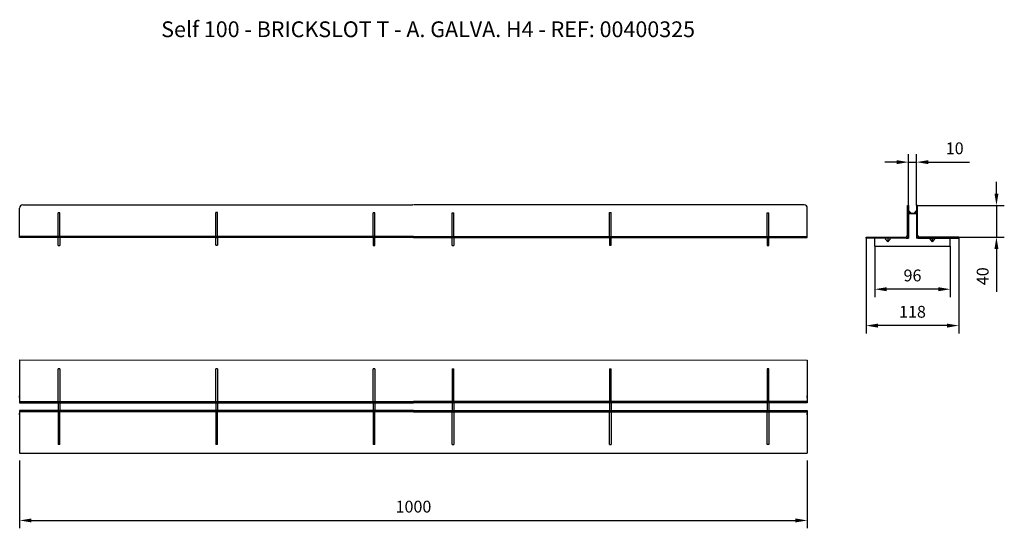
# Model space of a CAD drawing. Extents: x 353 to 44249, y -12355 to 782.
import ezdxf

# ---------------------------------------------------------------- set-up
doc = ezdxf.new("R2010")
doc.units = 0
doc.header["$LTSCALE"] = 5
doc.header["$MEASUREMENT"] = 0
doc.layers.get('DEFPOINTS').update_dxf_attribs({"linetype": 'CONTINUOUS'})
for name, color, linetype in [('Cotes', 252, 'CONTINUOUS'), ('DIBUIX', 7, 'CONTINUOUS'), ('SOMBREADO', 251, 'CONTINUOUS'), ('SOMBREADO 2', 144, 'CONTINUOUS')]:
    doc.layers.add(name, color=color, linetype=linetype)
doc.styles.add('BEMSTIL', font='isocp3.shx', dxfattribs={"width": 0.8})
doc.styles.get("Standard").update_dxf_attribs({"font": 'SIMPLEX.SHX', "width": 0.8})
doc.dimstyles.new('BEMASS', dxfattribs={"dimtxt": 3.5, "dimasz": 3.5, "dimexe": 1.4, "dimexo": 0, "dimgap": 2, "dimtad": 1, "dimtxsty": 'BEMSTIL', "dimcen": 3, "dimclrd": 3, "dimclre": 3, "dimclrt": 3, "dimadec": 0, "dimazin": 0, "dimtfac": 0.875, "dimtmove": 2, "dimatfit": 3, "dimfxl": 1, "dimtolj": 1, "dimlwd": 25, "dimlwe": 25, "dimarcsym": 0})

# ---------------------------------------------------------------- blocks, each defined once
blk = doc.blocks.new('*D32')
at = {"layer": 'DEFPOINTS', "color": 0, "transparency": 16777216}
for p in [(353.3, 223.2), (1353.3, 223.2), (1353.3, 147.4)]:
    blk.add_point(p, dxfattribs=at)
at = {"layer": 'DIBUIX', "color": 253, "lineweight": 25, "transparency": 16777216}
for p, q in [((353.3, 223.2), (353.3, 137.4)), ((1353.3, 223.2), (1353.3, 137.4)), ((368.3, 147.4), (1338.3, 147.4))]:
    blk.add_line(p, q, dxfattribs=at)
at = {"layer": 'DIBUIX', "color": 253, "transparency": 16777216}
for points in [[(368.3, 149.9), (368.3, 144.9), (353.3, 147.4)], [(1338.3, 149.9), (1338.3, 144.9), (1353.3, 147.4)]]:
    blk.add_solid(points, dxfattribs=at)
at = {"layer": 'DIBUIX', "color": 0, "transparency": 16777216, "insert": (853.3, 164.9), "char_height": 15, "attachment_point": 5}
blk.add_mtext('\\A1;1000', dxfattribs=at)
blk = doc.blocks.new('*D33')
at = {"layer": 'DEFPOINTS', "color": 0, "transparency": 16777216}
for p in [(1491.9, 601.8), (1481.9, 546.8), (1491.9, 546.8)]:
    blk.add_point(p, dxfattribs=at)
at = {"layer": 'DIBUIX', "color": 253, "lineweight": 25, "transparency": 16777216}
for p, q in [((1466.9, 601.8), (1451.9, 601.8)), ((1481.9, 546.8), (1481.9, 611.8)), ((1481.9, 601.8), (1491.9, 601.8)), ((1491.9, 546.8), (1491.9, 611.8)), ((1506.9, 601.8), (1559.1, 601.8))]:
    blk.add_line(p, q, dxfattribs=at)
at = {"layer": 'DIBUIX', "color": 253, "transparency": 16777216}
for points in [[(1466.9, 604.3), (1466.9, 599.3), (1481.9, 601.8)], [(1506.9, 604.3), (1506.9, 599.3), (1491.9, 601.8)]]:
    blk.add_solid(points, dxfattribs=at)
at = {"layer": 'DIBUIX', "color": 0, "transparency": 16777216, "insert": (1540.5, 619.3), "char_height": 15, "attachment_point": 5}
blk.add_mtext('\\A1;10', dxfattribs=at)
blk = doc.blocks.new('*D34')
at = {"layer": 'DEFPOINTS', "color": 0, "transparency": 16777216}
for p in [(1493.4, 546.8), (1545.9, 506.8), (1593.5, 506.8)]:
    blk.add_point(p, dxfattribs=at)
at = {"layer": 'DIBUIX', "color": 253, "lineweight": 25, "transparency": 16777216}
for p, q in [((1593.5, 561.8), (1593.5, 576.8)), ((1493.4, 546.8), (1603.5, 546.8)), ((1593.5, 546.8), (1593.5, 506.8)), ((1545.9, 506.8), (1603.5, 506.8)), ((1593.5, 491.8), (1593.5, 437.4))]:
    blk.add_line(p, q, dxfattribs=at)
at = {"layer": 'DIBUIX', "color": 253, "transparency": 16777216}
for points in [[(1591, 561.8), (1596, 561.8), (1593.5, 546.8)], [(1591, 491.8), (1596, 491.8), (1593.5, 506.8)]]:
    blk.add_solid(points, dxfattribs=at)
at = {"layer": 'DIBUIX', "color": 0, "transparency": 16777216, "insert": (1576, 457.1), "char_height": 15, "attachment_point": 5, "rotation": 90}
blk.add_mtext('\\A1;40', dxfattribs=at)
blk = doc.blocks.new('*D35')
at = {"layer": 'DEFPOINTS', "color": 0, "transparency": 16777216}
for p in [(1438.9, 495.3), (1534.9, 495.3), (1438.9, 440.6)]:
    blk.add_point(p, dxfattribs=at)
at = {"layer": 'DIBUIX', "color": 253, "lineweight": 25, "transparency": 16777216}
for p, q in [((1438.9, 495.3), (1438.9, 430.6)), ((1534.9, 495.3), (1534.9, 430.6)), ((1519.9, 440.6), (1453.9, 440.6))]:
    blk.add_line(p, q, dxfattribs=at)
at = {"layer": 'DIBUIX', "color": 253, "transparency": 16777216}
for points in [[(1453.9, 443.1), (1453.9, 438.1), (1438.9, 440.6)], [(1519.9, 443.1), (1519.9, 438.1), (1534.9, 440.6)]]:
    blk.add_solid(points, dxfattribs=at)
at = {"layer": 'DIBUIX', "color": 0, "transparency": 16777216, "insert": (1486.9, 458.1), "char_height": 15, "attachment_point": 5}
blk.add_mtext('\\A1;96', dxfattribs=at)
blk = doc.blocks.new('*D36')
at = {"layer": 'DEFPOINTS', "color": 0, "transparency": 16777216}
for p in [(1427.9, 505.3), (1545.9, 505.3), (1427.9, 394.5)]:
    blk.add_point(p, dxfattribs=at)
at = {"layer": 'DIBUIX', "color": 253, "lineweight": 25, "transparency": 16777216}
for p, q in [((1427.9, 505.3), (1427.9, 384.5)), ((1545.9, 505.3), (1545.9, 384.5)), ((1530.9, 394.5), (1442.9, 394.5))]:
    blk.add_line(p, q, dxfattribs=at)
at = {"layer": 'DIBUIX', "color": 253, "transparency": 16777216}
for points in [[(1442.9, 397), (1442.9, 392), (1427.9, 394.5)], [(1530.9, 397), (1530.9, 392), (1545.9, 394.5)]]:
    blk.add_solid(points, dxfattribs=at)
at = {"layer": 'DIBUIX', "color": 0, "transparency": 16777216, "insert": (1486.9, 412), "char_height": 15, "attachment_point": 5}
blk.add_mtext('\\A1;118', dxfattribs=at)

msp = doc.modelspace()

# ---------------------------------------------------------------- linework, layer by layer
at = {"layer": 'Cotes'}
for p, q in [((1481.9, 542.8), (1480.4, 542.8)), ((1493.4, 542.8), (1491.9, 542.8)), ((357.3, 298.2), (357.3, 296.7)), ((1349.3, 298.2), (1349.3, 296.7)), ((357.3, 286.7), (357.3, 285.2)), ((1349.3, 286.7), (1349.3, 285.2))]:
    msp.add_line(p, q, dxfattribs=at)
at = {"layer": 'DIBUIX'}
for p, q in [((353.3, 506.1), (353.3, 543.6)), ((357.3, 547.6), (852.2, 547.6)), ((853.3, 547.6), (852.2, 547.6)), ((1349.3, 547.6), (854.4, 547.6)), ((1353.3, 506.1), (1353.3, 543.6)), ((1480.4, 508.8), (1480.4, 546.8)), ((1480.4, 546.8), (1481.9, 546.8)), ((1481.9, 546.8), (1481.9, 508.3)), ((1481.9, 546.8), (1481.9, 536.8)), ((1493.4, 546.8), (1491.9, 546.8)), ((1491.9, 546.8), (1491.9, 508.3)), ((1491.9, 546.8), (1491.9, 536.8)), ((1493.4, 508.8), (1493.4, 546.8)), ((1481.9, 536.8), (1491.9, 536.8)), ((1491.9, 536.8), (1481.9, 536.8)), ((853.3, 507.6), (353.3, 507.6)), ((853.3, 506.1), (353.3, 506.1)), ((402.3, 496.1, -102), (402.3, 506.1, -102)), ((404.3, 506.1, -51), (404.4, 496.1)), ((602.3, 496.3, -102), (602.3, 506.3, -102)), ((602.3, 506.2, -51), (604.3, 506.2, -51)), ((604.3, 506.3, -51), (604.4, 496.3)), ((802.3, 506.1, -102), (802.3, 496.1, -102)), ((804.3, 496.1, -102), (804.3, 506.1, -102)), ((853.3, 507.6), (1353.3, 507.6)), ((853.3, 506.1), (1353.3, 506.1)), ((902.4, 496.1, -102), (902.4, 506.1, -102)), ((904.4, 506.1, -102), (904.4, 496.1, -102)), ((1102.3, 506.3, -51), (1102.3, 496.3)), ((1104.3, 496.3, -102), (1104.3, 506.3, -102)), ((1302.3, 506.1, -51), (1302.3, 496.1, -75.2)), ((1304.3, 496.1, -102), (1304.3, 506.1, -102)), ((1427.9, 506.8), (1478.4, 506.8)), ((1427.9, 505.3), (1427.9, 506.8)), ((1478.9, 505.3), (1427.9, 505.3)), ((1438.9, 505.3), (1427.9, 505.3)), ((1438.9, 495.3), (1438.9, 505.3)), ((1478.9, 505.3), (1481.9, 505.3)), ((1481.9, 510.7), (1481.9, 508.7)), ((1481.9, 508.3), (1481.9, 505.3)), ((1491.9, 510.7), (1491.9, 508.7)), ((1491.9, 508.3), (1491.9, 505.3)), ((1494.9, 505.3), (1491.9, 505.3)), ((1494.9, 505.3), (1545.9, 505.3)), ((1545.9, 506.8), (1495.4, 506.8)), ((1534.9, 495.3), (1534.9, 505.3)), ((1545.9, 505.3), (1545.9, 506.8)), ((402.3, 496.1), (404.4, 496.1)), ((602.3, 496.3), (604.4, 496.3)), ((802.3, 496.1, -102), (804.3, 496.1, -102)), ((902.4, 496.1, -102), (904.4, 496.1, -102)), ((1102.3, 496.3), (1104.3, 496.3, -102)), ((1302.3, 496.1, -75.2), (1304.3, 496.1, -102)), ((1438.9, 495.3), (1534.9, 495.3)), ((353.3, 351.1), (353.3, 296.7)), ((353.3, 351.1), (1353.3, 350.7)), ((1353.3, 350.7), (1353.3, 340.3)), ((1353.3, 350.7), (1353.3, 296.7)), ((353.3, 303.3), (353.3, 305.3)), ((1353.3, 303.3), (1353.3, 305.3)), ((353.3, 298.2), (853.3, 298.4)), ((353.3, 296.7), (853.3, 296.7)), ((402.3, 296.7), (402.3, 286.7)), ((404.3, 296.7), (404.3, 286.7)), ((602.3, 296.7), (602.3, 286.7)), ((604.3, 296.7), (604.3, 286.7)), ((802.3, 296.7), (802.3, 286.7)), ((804.3, 296.7), (804.3, 286.7)), ((1353.3, 298.2), (853.3, 298.4)), ((1353.3, 296.7), (853.3, 296.7)), ((902.4, 296.7), (902.4, 286.7)), ((904.4, 296.7), (904.4, 286.7)), ((1102.3, 296.7), (1102.3, 286.7)), ((1104.3, 296.7), (1104.3, 286.7)), ((1302.4, 296.7), (1302.4, 286.7)), ((1304.4, 296.7), (1304.4, 286.7)), ((853.3, 286.7), (353.3, 286.7)), ((353.3, 286.7), (353.3, 232.5)), ((853.3, 285.2), (353.3, 285.2)), ((353.3, 281.3), (353.3, 283.3)), ((353.3, 281.3), (353.3, 282.8)), ((353.3, 279.3), (353.3, 277.3)), ((853.3, 286.7), (1353.3, 286.7)), ((853.3, 285.2), (1353.3, 285.2)), ((1353.3, 286.7), (1353.3, 232.7)), ((1353.3, 281.3), (1353.3, 283.3)), ((1353.3, 281.3), (1353.3, 282.8)), ((1353.3, 279.3), (1353.3, 277.3)), ((353.3, 232.5), (1353.3, 232.7))]:
    msp.add_line(p, q, dxfattribs=at)
for centre, radius, start, end in [((357.3, 543.6), 4, 90, 180), ((1349.3, 543.6), 4, 0, 90), ((1478.4, 508.8), 2, 270, 0), ((1478.9, 508.3), 3, 270, 0), ((1494.9, 508.3), 3, 180, 270), ((1495.4, 508.8), 2, 180, 270)]:
    msp.add_arc(centre, radius, start, end, dxfattribs=at)
at = {"layer": 'SOMBREADO'}
for p, q in [((402.3, 506, -51), (402.3, 537.6, -51)), ((404.3, 537.6, -51), (402.3, 537.6, -51)), ((404.3, 506.1, -51), (404.3, 537.6, -51)), ((602.3, 506.2, -51), (602.3, 537.8, -51)), ((604.3, 537.8, -51), (602.3, 537.8, -51)), ((604.3, 506.3, -51), (604.3, 537.8, -51)), ((802.3, 506.1, -102), (802.3, 537.6, -102)), ((804.3, 537.6, -102), (802.3, 537.6, -102)), ((804.3, 506.1, -102), (804.3, 537.6, -102)), ((902.4, 506.1, -102), (902.4, 537.6, -102)), ((902.4, 537.6, -102), (904.4, 537.6, -102)), ((904.4, 506.1, -102), (904.4, 537.6, -102)), ((1102.3, 506.3, -51), (1102.3, 537.8, -51)), ((1102.3, 537.8, -51), (1104.3, 537.8, -51)), ((1104.3, 506.2, -51), (1104.3, 537.8, -51)), ((1302.3, 506.1, -51), (1302.3, 537.6, -51)), ((1302.3, 537.6, -51), (1304.3, 537.6, -51)), ((1304.3, 506, -51), (1304.3, 537.6, -51)), ((402.3, 298.2), (402.3, 339.7)), ((404.3, 339.7), (402.3, 339.7)), ((404.3, 339.7), (404.3, 298.2)), ((602.3, 298.2), (602.3, 339.7)), ((604.3, 339.7), (602.3, 339.7)), ((604.3, 339.7), (604.3, 298.2)), ((802.3, 298.2), (802.3, 339.7)), ((804.3, 339.7), (802.3, 339.7)), ((804.3, 339.7), (804.3, 298.2)), ((902.4, 339.7), (902.4, 298.2)), ((902.4, 339.7), (904.4, 339.7)), ((904.4, 298.2), (904.4, 339.7)), ((1102.3, 339.7), (1102.3, 298.2)), ((1102.3, 339.7), (1104.3, 339.7)), ((1104.3, 298.2), (1104.3, 339.7)), ((1302.4, 339.7), (1302.4, 298.2)), ((1304.4, 339.7), (1302.4, 339.7)), ((1304.4, 298.2), (1304.4, 339.7)), ((402.3, 285.2), (402.3, 243.7)), ((404.3, 243.7), (404.3, 285.2)), ((602.3, 285.2), (602.3, 243.7)), ((604.3, 243.7), (604.3, 285.2)), ((802.3, 285.2), (802.3, 243.7)), ((804.3, 243.7), (804.3, 285.2)), ((902.4, 243.7), (902.4, 285.2)), ((904.4, 285.2), (904.4, 243.7)), ((1102.3, 243.7), (1102.3, 285.2)), ((1104.3, 285.2), (1104.3, 243.7)), ((1302.4, 243.7), (1302.4, 285.2)), ((1304.4, 285.2), (1304.4, 243.7)), ((404.3, 243.7), (402.3, 243.7)), ((604.3, 243.7), (602.3, 243.7)), ((804.3, 243.7), (802.3, 243.7)), ((902.4, 243.7), (904.4, 243.7)), ((1102.3, 243.7), (1104.3, 243.7)), ((1304.4, 243.7), (1302.4, 243.7))]:
    msp.add_line(p, q, dxfattribs=at)
at = {"layer": 'SOMBREADO 2'}
for p, q in [((1481.9, 540.3), (1485.5, 536.8)), ((1483.7, 538.5), (1481.9, 536.8)), ((1491.9, 540.3), (1488.4, 536.8)), ((1490.2, 538.5), (1491.9, 536.8)), ((1485.5, 536.8), (1481.9, 536.8)), ((1488.4, 536.8), (1491.9, 536.8)), ((1452.1, 504.6, 60.8), (1455.6, 500.6, 60.8)), ((1455.6, 504.6, 60.8), (1455.6, 500.6, 60.8)), ((1459, 504.6, 60.8), (1455.6, 500.6, 60.8)), ((1508.3, 504.9, 60.8), (1511.8, 500.9, 60.8)), ((1511.8, 504.9, 60.8), (1511.8, 500.9, 60.8)), ((1515.3, 504.9, 60.8), (1511.8, 500.9, 60.8))]:
    msp.add_line(p, q, dxfattribs=at)

# ---------------------------------------------------------------- texts
at = {"layer": 'DIBUIX', "color": 152, "insert": (533, 780.3), "char_height": 20, "attachment_point": 1}
msp.add_mtext_dynamic_manual_height_columns('\\pt420;Self 100 - BRICKSLOT T - A. GALVA. H4 - REF: 00400325', width=838.173, gutter_width=17.5, heights=[20], dxfattribs=at)

# ---------------------------------------------------------------- dimensions: what is measured, and where the dimension line sits
at = {"layer": 'DIBUIX'}
for base, p1, p2, picture, middle in [((1491.9, 601.8), (1481.9, 546.8), (1491.9, 546.8), '*D33', (1540.5, 619.3)), ((1427.9, 394.5), (1545.9, 505.3), (1427.9, 505.3), '*D36', (1486.9, 412)), ((1438.9, 440.6), (1534.9, 495.3), (1438.9, 495.3), '*D35', (1486.9, 458.1)), ((1353.3, 147.4), (353.3, 223.2), (1353.3, 223.2), '*D32', (853.3, 164.9))]:
    dim = msp.add_linear_dim(base=base, p1=p1, p2=p2, dimstyle='BEMASS', override={"dimscale": 5, "dimtxt": 3, "dimasz": 3, "dimexe": 2, "dimdec": 0, "dimtxsty": 'Standard', "dimclrd": 253, "dimclre": 253, "dimclrt": 0, "dimtmove": 0, "dimatfit": 0}, dxfattribs=at)
    dim.commit()
    dim.dimension.update_dxf_attribs({"geometry": picture, "text_midpoint": middle})
dim = msp.add_linear_dim(base=(1593.5, 506.8), p1=(1493.4, 546.8), p2=(1545.9, 506.8), angle=90, dimstyle='BEMASS', override={"dimscale": 5, "dimtxt": 3, "dimasz": 3, "dimexe": 2, "dimdec": 0, "dimtxsty": 'Standard', "dimclrd": 253, "dimclre": 253, "dimclrt": 0, "dimtmove": 0, "dimatfit": 0}, dxfattribs=at)
dim.commit()
dim.dimension.update_dxf_attribs({"geometry": '*D34', "text_midpoint": (1576, 457.1)})

doc.saveas('drawing.dxf')
